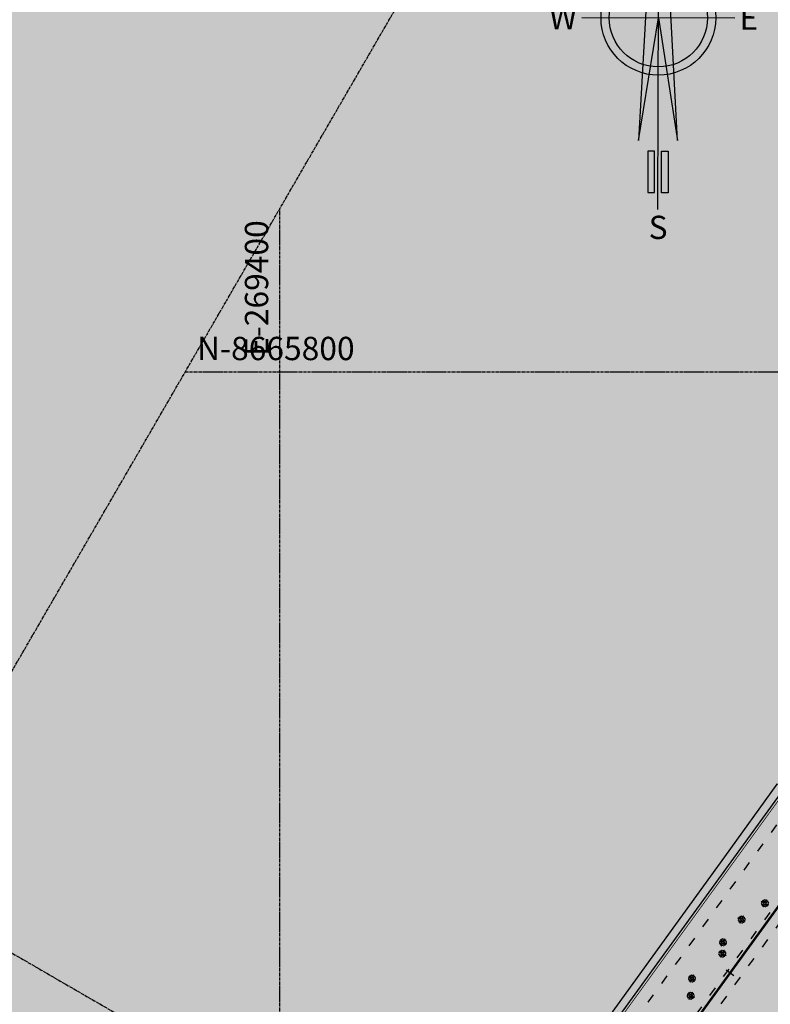
# Model space of a CAD drawing. Units: metres. Extents: x 268494 to 276854, y 8664079 to 8668409.
# Drawn here: x 269333 to 269526, y 8665637 to 8665891 of the extents above; entities that cross this region are included whole.
import ezdxf
from ezdxf.enums import TextEntityAlignment as Align

# ---------------------------------------------------------------- set-up
doc = ezdxf.new("R2010")
doc.units = ezdxf.units.M
doc.linetypes.add('ACAD_ISO03W100', pattern=[30, 12, -18])
doc.linetypes.add('CENTER2', pattern=[1.125, 0.75, -0.125, 0.125, -0.125])
for name, color, linetype in [('00_Árboles', 7, 'Continuous'), ('04_ALI', 7, 'Continuous'), ('Borde de pista proy', 184, 'Continuous'), ('C-ROAD-STAN-MAJR', 11, 'Continuous'), ('CAPA 1', 252, 'CENTER2'), ('CAPA 2', 252, 'CENTER2'), ('Señalizacion', 252, 'Continuous'), ('TOP_Veredas', 252, 'Continuous')]:
    doc.layers.add(name, color=color, linetype=linetype)
doc.layers.add('Ne_Grid', color=9, linetype='Continuous', true_color=0x808080)
doc.layers.add('PLANTAS', color=64, linetype='Continuous', lineweight=5)
doc.styles.add('Arial', font='arial.ttf', dxfattribs={"height": 6})
doc.styles.add('GRILLA', font='arial.ttf')

# ---------------------------------------------------------------- blocks, each defined once
blk = doc.blocks.new('ARBUST~5')
at = {"layer": 'PLANTAS'}
for p, q in [((-0.179, 0.074), (-0.219, 0.104)), ((-0.149, 0.104), (-0.218, 0.104)), ((-0.169, 0.024), (-0.21, 0.063)), ((-0.179, 0.074), (-0.209, 0.063)), ((-0.209, 0.014), (-0.169, 0.024)), ((-0.189, -0.012), (-0.209, 0.014)), ((-0.169, 0.124), (-0.119, 0.134)), ((-0.149, 0.104), (-0.169, 0.124)), ((-0.149, 0.174), (-0.099, 0.154)), ((-0.119, 0.134), (-0.149, 0.174)), ((-0.149, 0.084), (-0.099, 0.054)), ((-0.079, 0.014), (-0.129, 0.024)), ((-0.109, 0.134), (-0.079, 0.104)), ((-0.109, 0.084), (-0.042, 0.032)), ((-0.099, 0.154), (-0.099, 0.194)), ((-0.099, 0.194), (-0.079, 0.174)), ((-0.079, 0.174), (-0.069, 0.154)), ((-0.069, 0.154), (-0.059, 0.214)), ((-0.059, 0.214), (-0.049, 0.184)), ((-0.059, 0.144), (-0.039, 0.094)), ((-0.049, 0.184), (-0.039, 0.234)), ((-0.039, 0.234), (-0.009, 0.194)), ((-0.024, 0.129), (-0.004, 0.022)), ((-0.009, 0.194), (0.001, 0.204)), ((0.001, 0.204), (0.011, 0.214)), ((0.011, 0.214), (0.021, 0.174)), ((0.011, 0.084), (0.021, 0.134)), ((0.021, 0.174), (0.054, 0.212)), ((0.121, 0.044), (0.029, 0.007)), ((0.081, 0.114), (0.035, 0.047)), ((0.081, 0.154), (0.051, 0.104)), ((0.071, 0.184), (0.054, 0.212)), ((0.071, 0.184), (0.112, 0.221)), ((0.101, 0.154), (0.112, 0.221)), ((0.101, 0.154), (0.121, 0.174)), ((0.131, 0.114), (0.101, 0.084)), ((0.121, 0.174), (0.131, 0.124)), ((0.131, 0.124), (0.171, 0.154)), ((0.171, 0.154), (0.151, 0.104)), ((0.191, 0.104), (0.151, 0.074)), ((0.151, 0.104), (0.191, 0.104)), ((0.151, 0.074), (0.211, 0.064)), ((0.211, 0.064), (0.181, 0.054)), ((0.181, 0.054), (0.231, 0.044)), ((0.231, 0.044), (0.191, 0.014)), ((0.191, 0.014), (0.21, -0.012)), ((-0.229, -0.042), (-0.189, -0.012)), ((-0.179, -0.052), (-0.229, -0.042)), ((-0.209, -0.062), (-0.179, -0.052)), ((-0.149, -0.072), (-0.209, -0.062)), ((-0.189, -0.102), (-0.149, -0.072)), ((-0.149, -0.102), (-0.189, -0.102)), ((-0.169, -0.152), (-0.149, -0.102)), ((-0.129, -0.122), (-0.169, -0.152)), ((-0.129, -0.112), (-0.099, -0.082)), ((-0.119, -0.172), (-0.129, -0.122)), ((-0.119, -0.042), (-0.027, -0.005)), ((-0.099, -0.152), (-0.119, -0.172)), ((-0.099, -0.152), (-0.11, -0.219)), ((-0.069, -0.182), (-0.11, -0.219)), ((-0.079, -0.112), (-0.033, -0.045)), ((-0.079, -0.152), (-0.049, -0.102)), ((-0.069, -0.182), (-0.052, -0.21)), ((-0.019, -0.172), (-0.052, -0.21)), ((-0.009, -0.082), (-0.019, -0.132)), ((-0.009, -0.212), (-0.019, -0.172)), ((0.001, -0.202), (-0.009, -0.212)), ((0.011, -0.192), (0.001, -0.202)), ((0.026, -0.127), (0.006, -0.02)), ((0.041, -0.232), (0.011, -0.192)), ((0.061, -0.142), (0.041, -0.092)), ((0.051, -0.182), (0.041, -0.232)), ((0.111, -0.082), (0.044, -0.03)), ((0.061, -0.212), (0.051, -0.182)), ((0.071, -0.152), (0.061, -0.212)), ((0.081, -0.172), (0.071, -0.152)), ((0.081, -0.012), (0.131, -0.022)), ((0.111, -0.132), (0.081, -0.102)), ((0.101, -0.192), (0.081, -0.172)), ((0.151, -0.082), (0.101, -0.052)), ((0.151, -0.172), (0.101, -0.152)), ((0.101, -0.152), (0.101, -0.192)), ((0.171, -0.122), (0.121, -0.132)), ((0.121, -0.132), (0.151, -0.172)), ((0.151, -0.102), (0.22, -0.102)), ((0.151, -0.102), (0.171, -0.122)), ((0.211, -0.012), (0.171, -0.022)), ((0.171, -0.022), (0.212, -0.061)), ((0.181, -0.072), (0.211, -0.061)), ((0.181, -0.072), (0.221, -0.102))]:
    blk.add_line(p, q, dxfattribs=at)
blk = doc.blocks.new('AeccTickLine')
at = {"color": 7}
blk.add_line((0, -2), (0, 2), dxfattribs=at)
blk = doc.blocks.new('LOTES')
at = {"layer": 'TOP_Veredas', "elevation": 25.81, "flags": 128}
blk.add_lwpolyline([(269668.08, 8665890.74), (269668.89, 8665889.43), (269669.28, 8665887.96), (269669.23, 8665887.04), (269668.94, 8665885.47), (269668.35, 8665884.01), (269665.7, 8665885.67), (269652.99, 8665867.96), (269636.77, 8665845.29), (269613.46, 8665813), (269595.86, 8665788.54), (269578.81, 8665764.89), (269565.21, 8665746.07), (269543.47, 8665715.91), (269539.95, 8665711.09), (269541.29, 8665706.87), (269531.13, 8665693.59), (269527.89, 8665693.94), (269514.39, 8665675.24), (269500, 8665655.32), (269469.53, 8665613.29)], dxfattribs=at)
blk = doc.blocks.new('LOTESS')
at = {"layer": 'TOP_Veredas', "linetype": 'Continuous'}
blk.add_blockref('LOTES', (0, 0), dxfattribs=at)
blk = doc.blocks.new('Bloque NSEO')
h = blk.add_hatch(color=253)
h.paths.add_polyline_path([(476932.13, 8812923.72), (476929.63, 8812878.22, -0.04248), (476932.12, 8812878.43)])
h.paths.add_polyline_path([(476932.13, 8812923.72), (476932.12, 8812878.43, -0.04248), (476934.62, 8812878.22)])
h = blk.add_hatch(color=253)
h.paths.add_polyline_path([(476919.51, 8812863.68), (476917.37, 8812863.68, 0.334582), (476928.05, 8812849.5), (476928.17, 8812851.7, -0.323811)])
h.paths.add_polyline_path([(476930.14, 8812851.22, -0.040114), (476928.17, 8812851.7), (476928.05, 8812849.5, 0.030384), (476929.8, 8812849.11)])
h.paths.add_polyline_path([(476930.14, 8812851.22), (476929.8, 8812849.11, 0.039471), (476932.12, 8812848.93), (476932.12, 8812851.06, -0.039471)])
h.paths.add_polyline_path([(476932.12, 8812848.93, 0.039471), (476934.44, 8812849.11), (476934.1, 8812851.22, -0.039471), (476932.12, 8812851.06)])
h.paths.add_polyline_path([(476934.44, 8812849.11, 0.030384), (476936.19, 8812849.5), (476936.07, 8812851.7, -0.040114), (476934.1, 8812851.22)])
h.paths.add_polyline_path([(476936.07, 8812851.7), (476936.19, 8812849.5, 0.334582), (476946.88, 8812863.68), (476944.74, 8812863.68, -0.323811)])
at = {"color": 253}
for p, q in [((476932.12, 8812814.34), (476932.13, 8812929.35)), ((476912.45, 8812863.68), (476951.79, 8812863.68))]:
    blk.add_line(p, q, dxfattribs=at)
for points in [[(476929.63, 8812878.22), (476932.13, 8812923.72), (476934.62, 8812878.22)], [(476929.51, 8812876.02), (476927.1, 8812832.14), (476932.12, 8812863.68), (476937.14, 8812832.14), (476934.74, 8812876.02)]]:
    blk.add_lwpolyline(points, dxfattribs=at)
for points in [[(476931.2, 8812829.36), (476929.5, 8812829.36), (476929.5, 8812818.71), (476931.2, 8812818.71)], [(476933.04, 8812829.36), (476934.74, 8812829.36), (476934.74, 8812818.71), (476933.04, 8812818.71)]]:
    blk.add_lwpolyline(points, close=True, dxfattribs=at)
for radius in [14.75, 12.62]:
    blk.add_circle((476932.12, 8812863.68), radius, dxfattribs=at)
at = {"color": 253, "style": 'Arial'}
for s, height, p in [('N', 8, (476932.28, 8812930.52)), ('W', 6, (476907.62, 8812860.67)), ('E', 6, (476955.4, 8812860.68)), ('S', 6, (476932.18, 8812806.78))]:
    blk.add_text(s, height=height, dxfattribs=at).set_placement(p, align=Align.CENTER)

msp = doc.modelspace()

# ---------------------------------------------------------------- hatches: boundary and pattern name
at = {"true_color": 0xe0e0e0}
h = msp.add_hatch(color=254, dxfattribs=at)
h.dxf.hatch_style = 1
edge = h.paths.add_edge_path()
edge.add_arc((269704.4222, 8665832.3415), 1754.5113, 235.4944946, 237.431785)
edge.add_arc((268804.4234, 8664424.5531), 83.6262, 237.882471, 264.41501)
edge.add_arc((268785.4773, 8664293.9068), 48.633, 59.976596, 77.16033, ccw=False)
edge.add_arc((268797.1985, 8664402.7377), 67.9049, 280.704187, 300.529154)
edge.add_arc((268844.1887, 8664319.6443), 27.5937, 96.991468, 116.927268, ccw=False)
edge.add_arc((268891.3024, 8663754.3272), 594.8508, 91.9924967, 94.867341, ccw=False)
edge.add_arc((269547.6266, 8694948.7859), 30607.4558, 268.73257131, 268.84347396)
edge.add_arc((266901.013, 8565936.3251), 98432.151, 88.806442091, 88.818962067, ccw=False)
edge.add_arc((268862.227, 8664111.9094), 251.5308, 59.698539, 69.246717, ccw=False)
edge.add_arc((269072.978, 8664309.1699), 86.1721, 157.095153, 166.643332, ccw=False)
edge.add_arc((268966.4445, 8664347.4819), 27.5723, 350.029806, 413.894076)
edge.add_arc((268941.9867, 8664316.4653), 67.0604, 52.627198, 69.621831)
edge.add_arc((268890.3128, 8664180.545), 212.4706, 69.322394, 78.929456)
edge.add_arc((269030.7488, 8664906.9669), 527.4024, 255.10158, 259.110121, ccw=False)
edge.add_arc((268907.6689, 8664447.9967), 52.2253, 233.778791, 256.130942, ccw=False)
edge.add_arc((268888.5587, 8664420.9486), 19.1205, 179.58834, 232.083022, ccw=False)
edge.add_arc((268935.5461, 8664416.2758), 66.2822, 77.736047, 175.838314, ccw=False)
edge.add_arc((269001.0857, 8664690.0153), 215.2128, 256.165796, 267.460309)
edge.add_arc((266180.8285, 8648020.4784), 16692.8694, 80.18327303, 80.30644332, ccw=False)
edge.add_arc((269028.7505, 8664477.9966), 9.247, 258.554288, 328.428795)
edge.add_arc((269020.6143, 8664460.9303), 20.1474, 37.357149, 72.206194)
edge.add_arc((269191.7566, 8665020.2998), 564.8195, 248.963032, 253.016107, ccw=False)
edge.add_arc((268992.025, 8664499.6062), 7.15, 205.899885, 244.999009, ccw=False)
edge.add_arc((268493.2332, 8664180.566), 584.9974, 32.685784, 33.8870009)
edge.add_arc((268999.9823, 8664522.53), 26.3729, 152.984947, 216.791037, ccw=False)
edge.add_arc((269046.8815, 8664495.9295), 80.2731, 136.340596, 151.275047, ccw=False)
edge.add_arc((268908.398, 8664636.1891), 116.892, 313.463662, 334.693874)
edge.add_arc((269232.6524, 8664523.5182), 227.3961, 151.663367, 163.993172, ccw=False)
edge.add_arc((269140.4482, 8664564.0713), 127.248, 134.629178, 148.02679, ccw=False)
edge.add_arc((268977.9415, 8664728.8424), 104.1779, 314.572271, 330.944877)
edge.add_arc((268946.7788, 8664735.0368), 134.7781, 335.080291, 356.23475)
edge.add_arc((269233.3017, 8664689.2132), 156.4668, 144.554631, 166.331813, ccw=False)
edge.add_arc((269412.4515, 8664567.6427), 372.9481, 135.973306, 145.300371, ccw=False)
edge.add_arc((267043.7948, 8666834.715), 2905.7994, 316.2915411, 317.8730645)
edge.add_arc((268979.3386, 8665089.6452), 299.7606, 317.095942, 336.043878)
edge.add_arc((268897.3867, 8665110.9147), 383.5388, 338.111592, 347.528537)
edge.add_arc((269407.6218, 8664994.8073), 139.7666, 146.255561, 166.224537, ccw=False)
edge.add_arc((269337.6151, 8665037.0889), 58.1871, 115.981625, 142.580319, ccw=False)
edge.add_arc((269358.72, 8664990.6349), 109.2006, 94.4685, 115.258204, ccw=False)
edge.add_arc((269372.683, 8664837.6981), 262.768, 80.739922, 94.905711, ccw=False)
edge.add_arc((269355.1921, 8664683.6887), 417.6527, 68.065072, 81.771559, ccw=False)
edge.add_arc((268981.9842, 8663734.1726), 1437.8702, 65.278769, 68.4039386, ccw=False)
edge.add_arc((269628.7689, 8665127.5377), 98.4023, 242.483627, 259.93181)
edge.add_arc((269616.0269, 8665116.6798), 86.1447, 267.031847, 291.509746)
edge.add_arc((269639.0863, 8665056.7902), 21.9769, 292.82806, 325.50848)
edge.add_arc((269525.7025, 8665146.0102), 166.2148, 322.291146, 325.683744)
edge.add_arc((269346.1724, 8665278.5896), 389.3269, 324.463581, 330.631578)
edge.add_arc((269589.1004, 8665143.8105), 111.5328, 329.76866, 354.052798)
edge.add_arc((269634.0066, 8665135.7363), 66.118, 356.981212, 380.463267)
edge.add_arc((269587.7248, 8665117.7396), 115.7731, 20.800095, 40.41854)
edge.add_arc((269506.0253, 8665049.8647), 221.9849, 40.084011, 56.930769)
edge.add_arc((269853.4584, 8665621.9856), 447.531, 231.742516, 239.623627, ccw=False)
edge.add_arc((269623.7126, 8665330.6386), 76.4971, 190.284173, 231.745207, ccw=False)
edge.add_arc((269682.5069, 8665342.3868), 136.4484, 174.274278, 190.730498, ccw=False)
edge.add_arc((269764.5291, 8665333.1803), 218.982, 153.48811, 174.018516, ccw=False)
edge.add_arc((269928.6066, 8665257.2842), 399.7197, 148.560033, 154.251629, ccw=False)
edge.add_arc((271107.0552, 8664497.3005), 1801.8837, 141.1705402, 147.4876333, ccw=False)
edge.add_arc((276069.7803, 8660546.9377), 8144.8914, 140.29463881, 141.41151772, ccw=False)
edge.add_arc((268395.5332, 8666922.6972), 1832.3028, 320.2161255, 325.20132)
edge.add_arc((269248.052, 8666329.8371), 793.9045, 325.223437, 342.4825336)
edge.add_arc((270200.3914, 8666016.7852), 208.8362, 143.036689, 159.220494, ccw=False)
edge.add_arc((270198.4456, 8666007.2739), 213.1812, 129.914393, 140.679009, ccw=False)
edge.add_arc((270568.9491, 8665560.9926), 793.2144, 125.2902182, 129.7572717, ccw=False)
edge.add_arc((269944.5901, 8666446.1048), 289.9549, 304.950142, 316.674542)
edge.add_arc((270063.3051, 8666332.4052), 125.5858, 317.248287, 350.934467)
edge.add_arc((269913.3702, 8666360.7604), 278.15, 350.032873, 362.312594)
edge.add_arc((265867.9157, 8666202.7003), 4326.6909, 2.2422974, 3.3603562)
edge.add_arc((270649.3661, 8666477.2248), 462.6716, 167.66209, 182.590631, ccw=False)
edge.add_arc((271091.4655, 8666383.4381), 914.6049, 162.9060093, 167.8403671, ccw=False)
edge.add_arc((262726.1002, 8669018.8614), 7856.0971, 342.46780097, 343.6861777)
edge.add_arc((268887.1194, 8667206.9453), 1434.1958, 344.019535, 349.141391)
edge.add_arc((269609.2342, 8667066.7095), 698.594, 349.2798823, 359.2988175)
edge.add_arc((270003.3136, 8667071.0442), 304.7347, 357.576882, 399.549636)
edge.add_arc((269772.366, 8666881.7792), 603.3271, 39.4434708, 46.7990063)
edge.add_arc((266855.2228, 8663693.049), 4925.0554, 47.4552112, 48.8779429)
edge.add_arc((270872.4812, 8668288.9373), 1179.0917, 224.6776821, 228.6988403, ccw=False)
edge.add_arc((270404.2997, 8667829.191), 522.9294, 207.059192, 224.926773, ccw=False)
edge.add_arc((263806.3688, 8664535.0699), 6851.6402, 26.49110481, 27.64739264)
edge.add_arc((268973.9301, 8667207.9818), 1034.2428, 29.3195009, 32.4059082)
edge.add_arc((269958.6228, 8667828.6676), 129.7927, 185.239104, 210.780132, ccw=False)
edge.add_arc((270044.4597, 8667842.7757), 216.6483, 158.630271, 186.881978, ccw=False)
edge.add_arc((269959.5392, 8667878.7699), 124.4771, 113.473276, 159.815969, ccw=False)
edge.add_arc((269898.1269, 8668017.8064), 27.5317, 295.448717, 339.124118)
edge.add_arc((269888.5552, 8668014.8808), 35.9613, 348.961902, 371.604388)
edge.add_arc((269615.7229, 8668072.8282), 312.205, 350.65161, 356.646789)
edge.add_arc((269914.9103, 8668055.6738), 12.532, 354.933313, 432.963448)
edge.add_arc((269842.2338, 8667767.9721), 309.2562, 75.707235, 81.562927)
edge.add_arc((264142.6117, 8645759.796), 23041.7751, 75.56215361, 76.00341519)
edge.add_arc((269327.7823, 8666815.7893), 1358.2163, 73.4096813, 76.7684644)
edge.add_arc((269555.7547, 8667732.4977), 413.8407, 78.443665, 89.302734)
edge.add_arc((269611.8545, 8668785.3338), 641.063, 260.8794014, 265.4312792, ccw=False)
edge.add_arc((269471.2839, 8667899.2301), 256.1253, 81.252008, 90.195956)
edge.add_arc((269461.4512, 8668486.9614), 331.7285, 263.021867, 271.547188, ccw=False)
edge.add_arc((269575.1087, 8668970.6194), 827.3799, 256.9588823, 259.2758575, ccw=False)
edge.add_arc((269380.2153, 8668130.6913), 34.8645, 76.405332, 113.38794)
edge.add_arc((269375.115, 8668149.1292), 16.1341, 122.79762, 168.665238)
edge.add_arc((269179.8629, 8668188.4477), 183.0376, 331.693904, 348.609957, ccw=False)
edge.add_arc((269343.1866, 8668100.3491), 2.5346, 148.996683, 256.880136)
edge.add_arc((269373.7085, 8668162.8931), 72.067, 244.436963, 260.914062)
edge.add_arc((269283.7802, 8667729.2121), 370.9303, 64.714229, 77.774562, ccw=False)
edge.add_arc((269410.4707, 8667989.6161), 81.4301, -0.936502, 67.054266, ccw=False)
edge.add_arc((269316.1577, 8667985.8532), 175.749, -31.989363, 0.792899, ccw=False)
edge.add_arc((269547.0475, 8667845.2724), 94.604, 149.878503, 172.356111)
edge.add_arc((266792.9057, 8668369.6893), 2709.1672, 345.7325151, 349.109866, ccw=False)
edge.add_arc((285444.3478, 8663476.3865), 16573.5757, 165.22866961, 166.04927838)
edge.add_arc((271519.7866, 8666940.3873), 2224.6199, 166.1726498, 170.2246021)
edge.add_arc((275297.4251, 8666421.9144), 6036.8496, 171.46276509, 178.24269252)
edge.add_arc((271657.4912, 8666459.3252), 2398.6292, 176.46931, 180.2485107)
edge.add_arc((270640.8108, 8666444.5563), 1381.9331, 179.8190148, 196.2419153)
edge.add_arc((268998.3883, 8665973.2241), 326.8396, 1.025613, 15.040315, ccw=False)
edge.add_arc((269029.9094, 8665981.4764), 295.276, 314.131103, 359.533888, ccw=False)
edge.add_arc((269119.624, 8665895.4504), 171.1214, 279.481174, 312.626741, ccw=False)
edge.add_arc((269084.4921, 8666092.5349), 371.3071, 273.607471, 279.818734, ccw=False)
edge.add_arc((269152.869, 8664593.2088), 1129.652, 92.2837092, 96.3959116)
edge.add_arc((269051.0478, 8665532.2443), 185.15, 97.454052, 115.521319)
edge.add_arc((269051.9885, 8665549.6865), 170.0209, 118.341013, 145.462053)
edge.add_arc((269091.7606, 8665516.687), 221.5408, 144.263371, 191.750583)
edge.add_arc((269586.6379, 8665621.1977), 727.3326, 191.8717322, 201.343497)
edge.add_arc((268379.098, 8665168.4789), 562.4417, 11.363563, 19.52735, ccw=False)
edge.add_arc((268601.285, 8665219.5054), 334.6148, -3.289253, 10.293695, ccw=False)
edge.add_arc((268435.6689, 8665227.333), 500.41, 347.742468, 356.903993, ccw=False)
edge.add_arc((268132.9707, 8665292.5272), 810.049, 342.125624, 347.7818423, ccw=False)
edge.add_arc((260936.4641, 8667746.4224), 8413.3223, 340.18594201, 341.26330053, ccw=False)
edge.add_arc((285715.128, 8659567.5904), 17684.7952, 162.46922646, 162.84854284)
edge.add_arc((267999.4885, 8665036.6749), 855.831, 334.4655665, 342.7448349, ccw=False)
edge.add_arc((274329.2221, 8661828.6216), 6240.7122, 152.93898004, 154.43414816)
edge.add_arc((269014.4805, 8664376.2101), 346.9606, 155.191599, 163.104006)
edge.add_arc((268733.1823, 8664465.66), 51.9493, 167.335875, 193.329502)
edge.add_arc((268818.384, 8664482.538), 138.7843, 192.000038, 203.898354)
edge.add_arc((269109.2197, 8664601.3964), 452.9293, 202.740313, 208.324387)

# ---------------------------------------------------------------- linework, layer by layer
at = {"layer": '04_ALI', "color": 5, "linetype": 'Continuous', "lineweight": -3, "const_width": 0.6}
msp.add_lwpolyline([(269352.7407, 8665420.5814), (269737.3164, 8665950.6507)], dxfattribs=at)
at = {"layer": 'Borde de pista proy', "color": 251}
msp.add_lwpolyline([(269336.8547, 8665426.9531), (269725.6947, 8665962.8999, 0.00069444)], format="xyb", dxfattribs=at)
at = {"layer": 'Borde de pista proy', "color": 251, "const_width": 0.2}
msp.add_lwpolyline([(269337.3404, 8665426.6007), (269726.1804, 8665962.5476, 0.00069444)], format="xyb", dxfattribs=at)
at = {"layer": 'CAPA 1', "elevation": 312.8528}
msp.add_lwpolyline([(268493.9958, 8664272.4627), (269302.0912, 8665667.2838), (269636.0868, 8665473.7821), (268827.9915, 8664078.961)], close=True, dxfattribs=at)
at = {"layer": 'CAPA 2', "elevation": 312.8528}
msp.add_lwpolyline([(268985.8354, 8665127.1111), (269793.9307, 8666521.9322), (270127.9263, 8666328.4305), (269319.831, 8664933.6093)], close=True, dxfattribs=at)
at = {"layer": 'CAPA 2'}
for points in [[(269400, 8665071.9859), (269400, 8665841.9841)], [(269375.6763, 8665800), (269821.778, 8665800)]]:
    msp.add_lwpolyline(points, dxfattribs=at)
at = {"layer": 'Señalizacion', "linetype": 'ACAD_ISO03W100', "ltscale": 0.2}
for points in [[(269352.0932, 8665421.0512), (269736.6688, 8665951.1205, 0.00004619)], [(269355.0071, 8665418.9371), (269739.5827, 8665949.0064, 0.00004619)], [(269672.2469, 8665882.5904), (269340.0114, 8665424.6628, 0.0446134), (269319.8355, 8665390.8881)]]:
    msp.add_lwpolyline(points, format="xyb", dxfattribs=at)

# ---------------------------------------------------------------- block references
msp.add_blockref('LOTESS', (0, 0))
at = {"layer": '00_Árboles', "xscale": 4.231523550085399, "yscale": 4.231523550085399, "zscale": 4.231523550085399}
for p in [(269524.7932, 8665663.2849), (269524.7932, 8665663.2849), (269518.7846, 8665659.0992), (269518.7846, 8665659.0992), (269513.9959, 8665653.2196), (269513.9959, 8665653.2196), (269513.8565, 8665650.3421), (269513.8565, 8665650.3421), (269506.0222, 8665643.9399), (269506.0222, 8665643.9399), (269505.7159, 8665639.4996), (269505.7159, 8665639.4996)]:
    msp.add_blockref('ARBUST~5', p, dxfattribs=at)
at = {"layer": 'C-ROAD-STAN-MAJR', "color": 11, "linetype": 'Continuous', "lineweight": -3, "xscale": 0.6000000000000001, "yscale": 0.6000000000000001, "zscale": 0.6000000000000001, "rotation": 54.03837804465975}
msp.add_blockref('AeccTickLine', (269515.8185, 8665645.3552), dxfattribs=at)
at = {"layer": 'Ne_Grid', "lineweight": 0, "rotation": 359.8748174808996}
msp.add_blockref('Bloque NSEO', (-226688.3516, -145909.5723), dxfattribs=at)

# ---------------------------------------------------------------- texts
at = {"layer": 'CAPA 2', "style": 'GRILLA'}
msp.add_text('E-269400', height=6, rotation=90, dxfattribs=at).set_placement((269397, 8665838.9841), align=Align.RIGHT)
msp.add_text('N-8665800', height=6, dxfattribs=at).set_placement((269378.6763, 8665803))

doc.saveas('drawing.dxf')
